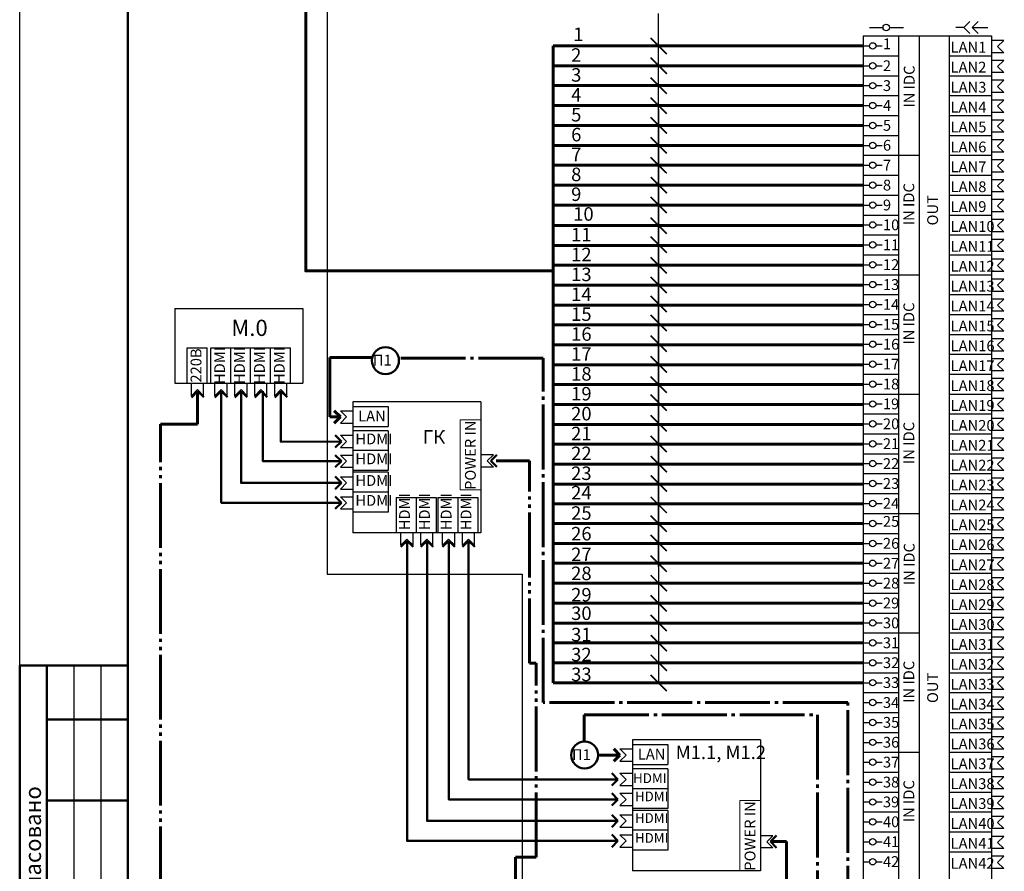
# Model space of a CAD drawing. Units: millimetres. Extents: x 1650 to 5387, y -516 to 2700.
# Drawn here: x 1650 to 1832, y 916 to 1074 of the extents above; entities that cross this region are included whole.
import ezdxf
from ezdxf.enums import TextEntityAlignment as Align

# ---------------------------------------------------------------- set-up
doc = ezdxf.new("R2010")
doc.units = ezdxf.units.MM
for name, pattern in [('GOST2.303 4', [7, 5, -2, 0]), ('GOST2.303 5', [24, 20, -1.5, 1, -1.5]), ('GOST2.303 9', [26.5, 20, -1.5, 1, -1.5, 1, -1.5])]:
    doc.linetypes.add(name, pattern=pattern)
for name, color, linetype, lineweight in [('!разводка', 5, 'Continuous', 60), ('!Структура', 154, 'Continuous', 30), ('Подписи ПС', 1, 'Continuous', 30)]:
    doc.layers.add(name, color=color, linetype=linetype, lineweight=lineweight)
doc.layers.add('Текст', color=7, linetype='Continuous')
doc.styles.add('ARIAL Narrow', font='isocpeur.ttf')
doc.styles.add('АРИАЛ_Шт', font='isocpeur.ttf', dxfattribs={"height": 2.5})

msp = doc.modelspace()

# ---------------------------------------------------------------- linework, layer by layer
at = {"layer": '!разводка', "linetype": 'GOST2.303 4', "lineweight": 25, "ltscale": 100}
for p, q in [((1707.05, 1086.97), (1707.05, 970.82)), ((1707.05, 970.82), (1743.15, 970.82)), ((1743.15, 970.82), (1743.15, 913.49))]:
    msp.add_line(p, q, dxfattribs=at)
at = {"layer": '!разводка', "ltscale": 100}
for points in [[(1703.09, 1061.02), (1703.09, 1075.97)], [(1748.86, 1068.67), (1748.86, 1039.19)], [(1806.27, 1068.66), (1748.86, 1068.66)], [(1806.27, 1064.98), (1748.86, 1064.98)], [(1703.09, 1061.02), (1703.09, 1061.02), (1703.09, 1061.02), (1703.09, 1026.99), (1748.86, 1026.99), (1748.86, 991.26)], [(1703.09, 1060.91), (1703.09, 1060.91), (1703.09, 1060.91), (1703.09, 1041.64)], [(1806.27, 1061.3), (1748.86, 1061.3)], [(1806.27, 1057.61), (1748.86, 1057.61)], [(1806.27, 1053.93), (1748.86, 1053.93)], [(1806.27, 1050.24), (1748.86, 1050.24)], [(1806.27, 1046.56), (1748.86, 1046.56)], [(1806.27, 1042.87), (1748.86, 1042.87)], [(1806.27, 1039.19), (1748.86, 1039.19)], [(1748.86, 1026.99), (1748.86, 1039.19)], [(1806.27, 1035.4), (1748.86, 1035.4)], [(1806.27, 1031.72), (1748.86, 1031.72)], [(1806.27, 1028.03), (1748.86, 1028.03)], [(1806.27, 1024.35), (1748.86, 1024.35)], [(1806.27, 1020.66), (1748.86, 1020.66)], [(1806.27, 1016.98), (1748.86, 1016.98)], [(1806.27, 1013.29), (1748.86, 1013.29)], [(1806.27, 1009.61), (1748.86, 1009.61)], [(1806.27, 1005.92), (1748.86, 1005.92)], [(1806.27, 1002.24), (1748.86, 1002.24)], [(1806.27, 998.56), (1748.86, 998.56)], [(1806.27, 994.87), (1748.86, 994.87)], [(1806.27, 991.19), (1748.86, 991.19)], [(1748.86, 965.46), (1748.86, 991.19)], [(1806.36, 987.51), (1748.95, 987.51)], [(1806.18, 983.82), (1748.77, 983.82)], [(1748.86, 950.71), (1748.86, 983.8)], [(1806.27, 980.2), (1748.86, 980.2)], [(1806.27, 976.51), (1748.86, 976.51)], [(1806.27, 972.83), (1748.86, 972.83)], [(1806.27, 969.15), (1748.86, 969.15)], [(1806.27, 965.46), (1748.86, 965.46)], [(1806.27, 961.76), (1748.86, 961.76)], [(1806.27, 958.08), (1748.86, 958.08)], [(1806.27, 954.39), (1748.86, 954.39)], [(1806.27, 950.71), (1748.86, 950.71)]]:
    msp.add_lwpolyline(points, dxfattribs=at)
at = {"layer": '!Структура'}
for p, q in [((1824.9, 1072.07), (1823.42, 1072.07)), ((1826.03, 1073.2), (1824.9, 1072.07)), ((1824.9, 1072.07), (1826.03, 1070.94)), ((1827.54, 1073.2), (1826.41, 1072.07)), ((1826.41, 1072.07), (1827.54, 1070.94)), ((1806.27, 1070.51), (1829.99, 1070.51)), ((1806.27, 1070.51), (1806.27, 982.08)), ((1812.83, 1070.51), (1812.83, 982.08)), ((1816.64, 1070.51), (1816.64, 982.08)), ((1829.99, 1070.51), (1829.99, 982.08)), ((1829.99, 1070.51), (1829.99, 1011.55)), ((1832.29, 1069.67), (1829.99, 1069.67)), ((1832.29, 1069.67), (1831.16, 1068.54)), ((1831.16, 1068.54), (1832.29, 1067.41)), ((1806.27, 1066.82), (1812.83, 1066.82)), ((1822.16, 1066.82), (1829.99, 1066.82)), ((1832.29, 1067.41), (1829.99, 1067.41)), ((1832.29, 1065.99), (1829.99, 1065.99)), ((1832.29, 1065.99), (1831.16, 1064.86)), ((1831.16, 1064.86), (1832.29, 1063.72)), ((1806.27, 1063.14), (1812.83, 1063.14)), ((1822.16, 1063.14), (1829.99, 1063.14)), ((1832.29, 1063.72), (1829.99, 1063.72)), ((1832.29, 1062.3), (1829.99, 1062.3)), ((1832.29, 1062.3), (1831.16, 1061.17)), ((1831.16, 1061.17), (1832.29, 1060.04)), ((1806.27, 1059.45), (1812.83, 1059.45)), ((1822.16, 1059.45), (1829.99, 1059.45)), ((1832.29, 1060.04), (1829.99, 1060.04)), ((1832.29, 1058.62), (1829.99, 1058.62)), ((1832.29, 1058.62), (1831.16, 1057.49)), ((1831.16, 1057.49), (1832.29, 1056.36)), ((1806.27, 1055.77), (1812.83, 1055.77)), ((1822.16, 1055.77), (1829.99, 1055.77)), ((1832.29, 1056.36), (1829.99, 1056.36)), ((1832.29, 1054.93), (1829.99, 1054.93)), ((1832.29, 1054.93), (1831.16, 1053.8)), ((1831.16, 1053.8), (1832.29, 1052.67)), ((1806.27, 1052.08), (1812.83, 1052.08)), ((1822.16, 1052.08), (1829.99, 1052.08)), ((1832.29, 1052.67), (1829.99, 1052.67)), ((1832.29, 1051.25), (1829.99, 1051.25)), ((1832.29, 1051.25), (1831.16, 1050.12)), ((1831.16, 1050.12), (1832.29, 1048.99)), ((1806.27, 1048.4), (1812.83, 1048.4)), ((1822.16, 1048.4), (1829.99, 1048.4)), ((1832.29, 1048.99), (1829.99, 1048.99)), ((1832.29, 1047.57), (1829.99, 1047.57)), ((1832.29, 1047.57), (1831.16, 1046.43)), ((1831.16, 1046.43), (1832.29, 1045.3)), ((1806.27, 1044.71), (1812.83, 1044.71)), ((1832.29, 1045.3), (1829.99, 1045.3)), ((1832.29, 1043.88), (1829.99, 1043.88)), ((1832.29, 1043.88), (1831.16, 1042.75)), ((1831.16, 1042.75), (1832.29, 1041.62)), ((1806.27, 1041.03), (1812.83, 1041.03)), ((1822.16, 1041.03), (1829.99, 1041.03)), ((1832.29, 1041.62), (1829.99, 1041.62)), ((1832.29, 1040.2), (1829.99, 1040.2)), ((1832.29, 1040.2), (1831.16, 1039.06)), ((1831.16, 1039.06), (1832.29, 1037.93)), ((1806.27, 1037.34), (1812.83, 1037.34)), ((1822.16, 1037.34), (1829.99, 1037.34)), ((1832.29, 1037.93), (1829.99, 1037.93)), ((1832.29, 1036.51), (1829.99, 1036.51)), ((1832.29, 1036.51), (1831.16, 1035.38)), ((1831.16, 1035.38), (1832.29, 1034.25)), ((1806.27, 1033.66), (1812.83, 1033.66)), ((1822.16, 1033.66), (1829.99, 1033.66)), ((1832.29, 1034.25), (1829.99, 1034.25)), ((1832.29, 1032.83), (1829.99, 1032.83)), ((1832.29, 1032.83), (1831.16, 1031.7)), ((1831.16, 1031.7), (1832.29, 1030.56)), ((1806.27, 1029.98), (1812.83, 1029.98)), ((1822.16, 1029.98), (1829.99, 1029.98)), ((1832.29, 1030.56), (1829.99, 1030.56)), ((1832.29, 1029.14), (1829.99, 1029.14)), ((1832.29, 1029.14), (1831.16, 1028.01)), ((1831.16, 1028.01), (1832.29, 1026.88)), ((1806.27, 1026.29), (1812.83, 1026.29)), ((1822.16, 1026.29), (1829.99, 1026.29)), ((1832.29, 1026.88), (1829.99, 1026.88)), ((1832.29, 1025.46), (1829.99, 1025.46)), ((1832.29, 1025.46), (1831.16, 1024.33)), ((1831.16, 1024.33), (1832.29, 1023.2)), ((1806.27, 1022.61), (1812.83, 1022.61)), ((1822.16, 1022.61), (1829.99, 1022.61)), ((1832.29, 1023.2), (1829.99, 1023.2)), ((1832.29, 1021.77), (1829.99, 1021.77)), ((1832.29, 1021.77), (1831.16, 1020.64)), ((1831.16, 1020.64), (1832.29, 1019.51)), ((1678.82, 1020.01), (1702.53, 1020.01)), ((1678.82, 1020.01), (1678.82, 1006.17)), ((1702.53, 1020.01), (1702.53, 1006.17)), ((1806.27, 1018.92), (1812.83, 1018.92)), ((1822.16, 1018.92), (1829.99, 1018.92)), ((1832.29, 1019.51), (1829.99, 1019.51)), ((1832.29, 1018.09), (1829.99, 1018.09)), ((1832.29, 1018.09), (1831.16, 1016.96)), ((1806.27, 1015.24), (1812.83, 1015.24)), ((1822.16, 1015.24), (1829.99, 1015.24)), ((1832.29, 1015.83), (1829.99, 1015.83)), ((1831.16, 1016.96), (1832.29, 1015.83)), ((1832.29, 1014.4), (1829.99, 1014.4)), ((1832.29, 1014.4), (1831.16, 1013.27)), ((1681.15, 1006.17), (1681.15, 1012.73)), ((1684.83, 1006.17), (1684.83, 1012.73)), ((1685.51, 1006.17), (1685.51, 1012.73)), ((1689.2, 1006.17), (1689.2, 1012.73)), ((1689.2, 1006.17), (1689.2, 1012.73)), ((1692.88, 1006.17), (1692.88, 1012.73)), ((1692.88, 1006.17), (1692.88, 1012.73)), ((1696.57, 1006.17), (1696.57, 1012.73)), ((1696.57, 1006.17), (1696.57, 1012.73)), ((1700.25, 1006.17), (1700.25, 1012.73)), ((1806.27, 1011.55), (1812.83, 1011.55)), ((1822.16, 1011.55), (1829.99, 1011.55)), ((1832.29, 1012.14), (1829.99, 1012.14)), ((1831.16, 1013.27), (1832.29, 1012.14)), ((1832.29, 1010.72), (1829.99, 1010.72)), ((1832.29, 1010.72), (1831.16, 1009.59)), ((1832.29, 1008.46), (1829.99, 1008.46)), ((1831.16, 1009.59), (1832.29, 1008.46)), ((1678.82, 1006.17), (1702.53, 1006.17)), ((1678.82, 1006.17), (1685.38, 1006.17)), ((1681.91, 1003.87), (1681.91, 1006.17)), ((1684.18, 1003.87), (1684.18, 1006.17)), ((1686.28, 1003.87), (1686.28, 1006.17)), ((1688.54, 1003.87), (1688.54, 1006.17)), ((1689.97, 1003.87), (1689.97, 1006.17)), ((1692.23, 1003.87), (1692.23, 1006.17)), ((1693.65, 1003.87), (1693.65, 1006.17)), ((1695.91, 1003.87), (1695.91, 1006.17)), ((1697.33, 1003.87), (1697.33, 1006.17)), ((1699.6, 1003.87), (1699.6, 1006.17)), ((1806.27, 1007.87), (1812.83, 1007.87)), ((1822.16, 1007.87), (1829.99, 1007.87)), ((1832.29, 1007.04), (1829.99, 1007.04)), ((1832.29, 1007.04), (1831.16, 1005.9)), ((1683.05, 1005), (1681.91, 1003.87)), ((1684.18, 1003.87), (1683.05, 1005)), ((1687.41, 1005), (1686.28, 1003.87)), ((1688.54, 1003.87), (1687.41, 1005)), ((1691.1, 1005), (1689.97, 1003.87)), ((1692.23, 1003.87), (1691.1, 1005)), ((1694.78, 1005), (1693.65, 1003.87)), ((1695.91, 1003.87), (1694.78, 1005)), ((1698.47, 1005), (1697.33, 1003.87)), ((1699.6, 1003.87), (1698.47, 1005)), ((1832.29, 1004.77), (1829.99, 1004.77)), ((1831.16, 1005.9), (1832.29, 1004.77)), ((1735.51, 1002.76), (1711.79, 1002.76)), ((1711.79, 1002.76), (1711.79, 978.46)), ((1735.51, 1002.76), (1735.51, 978.46)), ((1806.27, 1004.18), (1812.83, 1004.18)), ((1822.16, 1004.18), (1829.99, 1004.18)), ((1832.29, 1003.35), (1829.99, 1003.35)), ((1832.29, 1003.35), (1831.16, 1002.22)), ((1709.49, 1001.06), (1710.62, 999.93)), ((1709.49, 1001.06), (1711.79, 1001.06)), ((1711.79, 1001.88), (1718.35, 1001.88)), ((1832.29, 1001.09), (1829.99, 1001.09)), ((1831.16, 1002.22), (1832.29, 1001.09)), ((1710.62, 999.93), (1709.49, 998.8)), ((1709.49, 998.8), (1711.79, 998.8)), ((1806.27, 1000.5), (1812.83, 1000.5)), ((1822.16, 1000.5), (1829.99, 1000.5)), ((1832.29, 999.67), (1829.99, 999.67)), ((1832.29, 999.67), (1831.16, 998.54)), ((1711.79, 998.19), (1718.35, 998.19)), ((1718.35, 997.39), (1711.79, 997.39)), ((1832.29, 997.4), (1829.99, 997.4)), ((1831.16, 998.54), (1832.29, 997.4)), ((1709.49, 996.55), (1710.62, 995.42)), ((1709.49, 996.55), (1711.79, 996.55)), ((1710.62, 995.42), (1709.49, 994.29)), ((1806.27, 996.82), (1812.83, 996.82)), ((1822.16, 996.82), (1829.99, 996.82)), ((1832.29, 995.98), (1829.99, 995.98)), ((1832.29, 995.98), (1831.16, 994.85)), ((1709.49, 994.29), (1711.79, 994.29)), ((1718.35, 993.7), (1711.79, 993.7)), ((1832.29, 993.72), (1829.99, 993.72)), ((1831.16, 994.85), (1832.29, 993.72)), ((1709.49, 992.87), (1710.62, 991.74)), ((1709.49, 992.87), (1711.79, 992.87)), ((1710.62, 991.74), (1709.49, 990.61)), ((1737.81, 992.91), (1735.51, 992.91)), ((1737.81, 992.91), (1736.68, 991.78)), ((1736.68, 991.78), (1737.81, 990.65)), ((1806.27, 993.13), (1812.83, 993.13)), ((1822.16, 993.13), (1829.99, 993.13)), ((1832.29, 992.3), (1829.99, 992.3)), ((1832.29, 992.3), (1831.16, 991.17)), ((1709.49, 990.61), (1711.79, 990.61)), ((1718.35, 990.02), (1711.79, 990.02)), ((1718.35, 990.02), (1711.79, 990.02)), ((1718.35, 989.69), (1711.79, 989.69)), ((1737.81, 990.65), (1735.51, 990.65)), ((1832.29, 990.03), (1829.99, 990.03)), ((1831.16, 991.17), (1832.29, 990.03)), ((1709.49, 988.85), (1710.62, 987.72)), ((1709.49, 988.85), (1711.79, 988.85)), ((1806.27, 989.45), (1812.83, 989.45)), ((1822.16, 989.45), (1829.99, 989.45)), ((1832.29, 988.61), (1829.99, 988.61)), ((1832.29, 988.61), (1831.16, 987.48)), ((1710.62, 987.72), (1709.49, 986.59)), ((1709.49, 986.59), (1711.79, 986.59)), ((1832.29, 986.35), (1829.99, 986.35)), ((1831.16, 987.48), (1832.29, 986.35)), ((1709.49, 985.17), (1710.62, 984.04)), ((1709.49, 985.17), (1711.79, 985.17)), ((1718.35, 986), (1711.79, 986)), ((1719.85, 985.03), (1719.85, 978.46)), ((1723.54, 985.03), (1723.54, 978.46)), ((1727.22, 985.03), (1727.22, 978.46)), ((1727.22, 985.03), (1727.22, 978.46)), ((1727.55, 985.03), (1727.55, 978.46)), ((1731.24, 985.03), (1731.24, 978.46)), ((1734.92, 985.03), (1734.92, 978.46)), ((1734.92, 985.03), (1734.92, 978.46)), ((1806.27, 985.76), (1812.83, 985.76)), ((1822.16, 985.76), (1829.99, 985.76)), ((1832.29, 984.93), (1829.99, 984.93)), ((1832.29, 984.93), (1831.16, 983.8)), ((1710.62, 984.04), (1709.49, 982.91)), ((1709.49, 982.91), (1711.79, 982.91)), ((1832.29, 982.67), (1829.99, 982.67)), ((1831.16, 983.8), (1832.29, 982.67)), ((1718.35, 982.32), (1711.79, 982.32)), ((1718.35, 982.32), (1711.79, 982.32)), ((1806.27, 982.08), (1812.83, 982.08)), ((1806.27, 982.04), (1806.27, 893.61)), ((1812.83, 982.04), (1812.83, 893.61)), ((1816.64, 982.04), (1816.64, 893.61)), ((1822.16, 982.08), (1829.99, 982.08)), ((1829.99, 982.04), (1829.99, 893.61)), ((1829.99, 982.04), (1829.99, 923.09)), ((1832.29, 981.28), (1829.99, 981.28)), ((1832.29, 981.21), (1831.16, 980.08)), ((1832.29, 978.94), (1829.99, 978.94)), ((1831.16, 980.08), (1832.29, 978.94)), ((1735.51, 978.46), (1711.79, 978.46)), ((1718.35, 978.46), (1711.79, 978.46)), ((1727.22, 978.46), (1720.66, 978.46)), ((1720.69, 976.16), (1720.69, 978.46)), ((1721.82, 977.29), (1720.69, 976.16)), ((1722.95, 976.16), (1721.82, 977.29)), ((1722.95, 976.16), (1722.95, 978.46)), ((1724.37, 976.16), (1724.37, 978.46)), ((1725.5, 977.29), (1724.37, 976.16)), ((1726.63, 976.16), (1725.5, 977.29)), ((1726.63, 976.16), (1726.63, 978.46)), ((1728.38, 976.16), (1728.38, 978.46)), ((1729.52, 977.29), (1728.38, 976.16)), ((1730.65, 976.16), (1729.52, 977.29)), ((1730.65, 976.16), (1730.65, 978.46)), ((1732.07, 976.16), (1732.07, 978.46)), ((1733.2, 977.29), (1732.07, 976.16)), ((1734.33, 976.16), (1733.2, 977.29)), ((1734.33, 976.16), (1734.33, 978.46)), ((1806.27, 978.36), (1812.83, 978.36)), ((1822.16, 978.36), (1829.99, 978.36)), ((1832.29, 977.52), (1829.99, 977.52)), ((1832.29, 977.52), (1831.16, 976.39)), ((1832.29, 975.26), (1829.99, 975.26)), ((1831.16, 976.39), (1832.29, 975.26)), ((1806.27, 974.67), (1812.83, 974.67)), ((1822.16, 974.67), (1829.99, 974.67)), ((1832.29, 973.84), (1829.99, 973.84)), ((1832.29, 973.84), (1831.16, 972.71)), ((1832.29, 971.57), (1829.99, 971.57)), ((1831.16, 972.71), (1832.29, 971.57)), ((1806.27, 970.99), (1812.83, 970.99)), ((1822.16, 970.99), (1829.99, 970.99)), ((1832.29, 970.15), (1829.99, 970.15)), ((1832.29, 970.15), (1831.16, 969.02)), ((1832.29, 967.89), (1829.99, 967.89)), ((1831.16, 969.02), (1832.29, 967.89)), ((1806.27, 967.3), (1812.83, 967.3)), ((1822.16, 967.3), (1829.99, 967.3)), ((1832.29, 966.47), (1829.99, 966.47)), ((1832.29, 966.47), (1831.16, 965.34)), ((1832.29, 964.21), (1829.99, 964.21)), ((1831.16, 965.34), (1832.29, 964.21)), ((1806.27, 963.62), (1812.83, 963.62)), ((1822.16, 963.62), (1829.99, 963.62)), ((1832.29, 962.78), (1829.99, 962.78)), ((1832.29, 962.78), (1831.16, 961.65)), ((1832.29, 960.52), (1829.99, 960.52)), ((1831.16, 961.65), (1832.29, 960.52)), ((1806.27, 959.93), (1812.83, 959.93)), ((1822.16, 959.93), (1829.99, 959.93)), ((1832.29, 959.16), (1829.99, 959.16)), ((1832.29, 959.1), (1831.16, 957.97)), ((1831.16, 957.97), (1832.29, 956.84)), ((1806.27, 956.25), (1812.83, 956.25)), ((1832.29, 956.84), (1829.99, 956.84)), ((1832.29, 955.42), (1829.99, 955.42)), ((1832.29, 955.42), (1831.16, 954.28)), ((1831.16, 954.28), (1832.29, 953.15)), ((1806.27, 952.56), (1812.83, 952.56)), ((1822.16, 952.56), (1829.99, 952.56)), ((1832.29, 953.15), (1829.99, 953.15)), ((1832.29, 951.73), (1829.99, 951.73)), ((1832.29, 951.73), (1831.16, 950.6)), ((1831.16, 950.6), (1832.29, 949.47)), ((1806.27, 948.88), (1812.83, 948.88)), ((1822.16, 948.88), (1829.99, 948.88)), ((1832.29, 949.47), (1829.99, 949.47)), ((1832.29, 948.05), (1829.99, 948.05)), ((1832.29, 948.05), (1831.16, 946.91)), ((1831.16, 946.91), (1832.29, 945.78)), ((1806.27, 945.19), (1812.83, 945.19)), ((1822.16, 945.19), (1829.99, 945.19)), ((1832.29, 945.78), (1829.99, 945.78)), ((1832.29, 944.36), (1829.99, 944.36)), ((1832.29, 944.36), (1831.16, 943.23)), ((1831.16, 943.23), (1832.29, 942.1)), ((1806.27, 941.51), (1812.83, 941.51)), ((1822.16, 941.51), (1829.99, 941.51)), ((1832.29, 942.1), (1829.99, 942.1)), ((1832.29, 940.68), (1829.99, 940.68)), ((1832.29, 940.68), (1831.16, 939.55)), ((1787.27, 940.13), (1763.55, 940.13)), ((1763.55, 940.13), (1763.55, 915.84)), ((1763.55, 939.26), (1770.11, 939.26)), ((1787.27, 940.13), (1787.27, 915.84)), ((1831.16, 939.55), (1832.29, 938.41)), ((1761.25, 938.44), (1762.38, 937.31)), ((1761.25, 938.44), (1763.55, 938.44)), ((1762.38, 937.31), (1761.25, 936.18)), ((1806.27, 937.83), (1812.83, 937.83)), ((1822.16, 937.83), (1829.99, 937.83)), ((1832.29, 938.41), (1829.99, 938.41)), ((1832.29, 936.99), (1829.99, 936.99)), ((1832.29, 936.99), (1831.16, 935.86)), ((1761.25, 936.18), (1763.55, 936.18)), ((1763.55, 935.57), (1770.11, 935.57)), ((1831.16, 935.86), (1832.29, 934.73)), ((1761.25, 933.93), (1762.38, 932.8)), ((1761.25, 933.93), (1763.55, 933.93)), ((1770.11, 934.76), (1763.55, 934.76)), ((1806.27, 934.14), (1812.83, 934.14)), ((1822.16, 934.14), (1829.99, 934.14)), ((1832.29, 934.73), (1829.99, 934.73)), ((1832.29, 933.31), (1829.99, 933.31)), ((1832.29, 933.31), (1831.16, 932.18)), ((1762.38, 932.8), (1761.25, 931.67)), ((1761.25, 931.67), (1763.55, 931.67)), ((1831.16, 932.18), (1832.29, 931.05)), ((1761.25, 930.25), (1762.38, 929.11)), ((1761.25, 930.25), (1763.55, 930.25)), ((1770.11, 931.08), (1763.55, 931.08)), ((1806.27, 930.46), (1812.83, 930.46)), ((1822.16, 930.46), (1829.99, 930.46)), ((1832.29, 931.05), (1829.99, 931.05)), ((1832.29, 929.62), (1829.99, 929.62)), ((1832.29, 929.62), (1831.16, 928.49)), ((1762.38, 929.11), (1761.25, 927.98)), ((1761.25, 927.98), (1763.55, 927.98)), ((1831.16, 928.49), (1832.29, 927.36)), ((1761.25, 926.23), (1762.38, 925.1)), ((1761.25, 926.23), (1763.55, 926.23)), ((1770.11, 927.39), (1763.55, 927.39)), ((1770.11, 927.39), (1763.55, 927.39)), ((1770.11, 927.06), (1763.55, 927.06)), ((1806.27, 926.77), (1812.83, 926.77)), ((1822.16, 926.77), (1829.99, 926.77)), ((1832.29, 927.36), (1829.99, 927.36)), ((1832.29, 925.94), (1829.99, 925.94)), ((1832.29, 925.94), (1831.16, 924.81)), ((1762.38, 925.1), (1761.25, 923.97)), ((1831.16, 924.81), (1832.29, 923.68)), ((1761.25, 923.97), (1763.55, 923.97)), ((1761.25, 922.55), (1762.38, 921.41)), ((1761.25, 922.55), (1763.55, 922.55)), ((1770.11, 923.38), (1763.55, 923.38)), ((1789.57, 922.38), (1787.27, 922.38)), ((1789.57, 922.38), (1788.44, 921.25)), ((1806.27, 923.09), (1812.83, 923.09)), ((1822.16, 923.09), (1829.99, 923.09)), ((1832.29, 923.68), (1829.99, 923.68)), ((1832.29, 922.25), (1829.99, 922.25)), ((1832.29, 922.25), (1831.16, 921.12)), ((1762.38, 921.41), (1761.25, 920.28)), ((1788.44, 921.25), (1789.57, 920.11)), ((1831.16, 921.12), (1832.29, 919.99)), ((1761.25, 920.28), (1763.55, 920.28)), ((1770.11, 919.69), (1763.55, 919.69)), ((1770.11, 919.69), (1763.55, 919.69)), ((1789.57, 920.11), (1787.27, 920.11)), ((1806.27, 919.4), (1812.83, 919.4)), ((1822.16, 919.4), (1829.99, 919.4)), ((1832.29, 919.99), (1829.99, 919.99)), ((1832.29, 918.57), (1829.99, 918.57)), ((1832.29, 918.57), (1831.16, 917.44)), ((1831.16, 917.44), (1832.29, 916.31)), ((1787.27, 915.84), (1763.55, 915.84)), ((1770.11, 915.84), (1763.55, 915.84)), ((1787.27, 915.84), (1780.7, 915.84)), ((1832.29, 916.31), (1829.99, 916.31))]:
    msp.add_line(p, q, dxfattribs=at)
at = {"layer": '!Структура', "color": 5, "lineweight": 50, "ltscale": 100}
for p, q in [((1681.92, 1003.57), (1683.07, 1004.72)), ((1683.07, 1004.72), (1684.2, 1003.59)), ((1686.28, 1003.57), (1687.44, 1004.72)), ((1687.44, 1004.72), (1688.57, 1003.59)), ((1689.97, 1003.57), (1691.12, 1004.72)), ((1691.12, 1004.72), (1692.25, 1003.59)), ((1693.65, 1003.57), (1694.81, 1004.72)), ((1694.81, 1004.72), (1695.94, 1003.59)), ((1697.34, 1003.57), (1698.49, 1004.72)), ((1698.49, 1004.72), (1699.62, 1003.59)), ((1708.52, 996.57), (1709.68, 995.42)), ((1709.68, 995.42), (1708.54, 994.29)), ((1708.52, 992.89), (1709.68, 991.74)), ((1709.68, 991.74), (1708.54, 990.61)), ((1708.52, 988.88), (1709.68, 987.72)), ((1709.68, 987.72), (1708.54, 986.59)), ((1708.52, 985.19), (1709.68, 984.04)), ((1709.68, 984.04), (1708.54, 982.91)), ((1720.69, 975.86), (1721.84, 977.02)), ((1721.84, 977.02), (1722.97, 975.88)), ((1724.37, 975.86), (1725.53, 977.02)), ((1725.53, 977.02), (1726.66, 975.88)), ((1728.39, 975.86), (1729.54, 977.02)), ((1729.54, 977.02), (1730.67, 975.88)), ((1732.07, 975.86), (1733.22, 977.02)), ((1733.22, 977.02), (1734.36, 975.88)), ((1759.72, 933.95), (1760.87, 932.8)), ((1760.87, 932.8), (1759.74, 931.67)), ((1759.72, 930.27), (1760.87, 929.11)), ((1760.87, 929.11), (1759.74, 927.98)), ((1759.72, 926.25), (1760.87, 925.1)), ((1760.87, 925.1), (1759.74, 923.97)), ((1759.72, 922.57), (1760.87, 921.41)), ((1760.87, 921.41), (1759.74, 920.28))]:
    msp.add_line(p, q, dxfattribs=at)
at = {"layer": '!Структура', "color": 2, "linetype": 'GOST2.303 5', "lineweight": 60, "ltscale": 50}
for p, q in [((1708.36, 1001.06), (1709.49, 999.93)), ((1709.49, 999.93), (1708.36, 998.8)), ((1760.12, 938.44), (1761.25, 937.31)), ((1761.25, 937.31), (1760.12, 936.18))]:
    msp.add_line(p, q, dxfattribs=at)
at = {"layer": '!Структура', "color": 3, "linetype": 'GOST2.303 9', "lineweight": 50, "ltscale": 50}
for p, q in [((1738.47, 992.95), (1737.34, 991.82)), ((1737.34, 991.82), (1738.47, 990.69)), ((1790.22, 922.41), (1789.09, 921.28)), ((1789.09, 921.28), (1790.22, 920.15))]:
    msp.add_line(p, q, dxfattribs=at)
at = {"layer": '!Структура', "ltscale": 100}
for points in [[(1807.41, 1072.08), (1809.94, 1072.08)], [(1811.14, 1072.08), (1813.7, 1072.08)], [(1826.41, 1072.07), (1829.35, 1072.07)], [(1806.27, 1068.66), (1807.43, 1068.66)], [(1808.63, 1068.66), (1809.8, 1068.66)], [(1806.27, 1064.98), (1807.43, 1064.98)], [(1808.63, 1064.98), (1809.8, 1064.98)], [(1806.27, 1061.3), (1807.43, 1061.3)], [(1808.63, 1061.3), (1809.8, 1061.3)], [(1806.27, 1057.61), (1807.43, 1057.61)], [(1808.63, 1057.61), (1809.8, 1057.61)], [(1806.27, 1053.93), (1807.43, 1053.93)], [(1808.63, 1053.93), (1809.8, 1053.93)], [(1806.27, 1050.24), (1807.43, 1050.24)], [(1808.63, 1050.24), (1809.8, 1050.24)], [(1806.27, 1046.56), (1807.43, 1046.56)], [(1808.63, 1046.56), (1809.8, 1046.56)], [(1806.27, 1042.87), (1807.43, 1042.87)], [(1808.63, 1042.87), (1809.8, 1042.87)], [(1806.27, 1039.19), (1807.43, 1039.19)], [(1808.63, 1039.19), (1809.8, 1039.19)], [(1806.27, 1035.5), (1807.43, 1035.5)], [(1808.63, 1035.5), (1809.8, 1035.5)], [(1806.27, 1031.82), (1807.43, 1031.82)], [(1808.63, 1031.82), (1809.8, 1031.82)], [(1806.27, 1028.14), (1807.43, 1028.14)], [(1808.63, 1028.14), (1809.8, 1028.14)], [(1806.27, 1024.45), (1807.43, 1024.45)], [(1808.63, 1024.45), (1809.8, 1024.45)], [(1806.27, 1020.77), (1807.43, 1020.77)], [(1808.63, 1020.77), (1809.8, 1020.77)], [(1806.27, 1017.08), (1807.43, 1017.08)], [(1808.63, 1017.08), (1809.8, 1017.08)], [(1806.27, 1013.4), (1807.43, 1013.4)], [(1808.63, 1013.4), (1809.8, 1013.4)], [(1806.27, 1009.71), (1807.43, 1009.71)], [(1808.63, 1009.71), (1809.8, 1009.71)], [(1806.27, 1006.03), (1807.43, 1006.03)], [(1808.63, 1006.03), (1809.8, 1006.03)], [(1806.27, 1002.34), (1807.43, 1002.34)], [(1808.63, 1002.34), (1809.8, 1002.34)], [(1806.27, 998.66), (1807.43, 998.66)], [(1808.63, 998.66), (1809.8, 998.66)], [(1806.27, 994.97), (1807.43, 994.97)], [(1808.63, 994.97), (1809.8, 994.97)], [(1806.27, 991.29), (1807.43, 991.29)], [(1808.63, 991.29), (1809.8, 991.29)], [(1806.27, 987.61), (1807.43, 987.61)], [(1808.63, 987.61), (1809.8, 987.61)], [(1806.27, 983.92), (1807.43, 983.92)], [(1808.63, 983.92), (1809.8, 983.92)], [(1806.27, 980.2), (1807.43, 980.2)], [(1808.63, 980.2), (1809.8, 980.2)], [(1806.27, 976.51), (1807.43, 976.51)], [(1808.63, 976.51), (1809.8, 976.51)], [(1806.27, 972.83), (1807.43, 972.83)], [(1808.63, 972.83), (1809.8, 972.83)], [(1806.27, 969.15), (1807.43, 969.15)], [(1808.63, 969.15), (1809.8, 969.15)], [(1806.27, 965.46), (1807.43, 965.46)], [(1808.63, 965.46), (1809.8, 965.46)], [(1806.27, 961.78), (1807.43, 961.78)], [(1808.63, 961.78), (1809.8, 961.78)], [(1806.27, 958.09), (1807.43, 958.09)], [(1808.63, 958.09), (1809.8, 958.09)], [(1806.27, 954.41), (1807.43, 954.41)], [(1808.63, 954.41), (1809.8, 954.41)], [(1806.27, 950.72), (1807.43, 950.72)], [(1808.63, 950.72), (1809.8, 950.72)], [(1806.27, 947.04), (1807.43, 947.04)], [(1808.63, 947.04), (1809.8, 947.04)], [(1806.27, 943.35), (1807.43, 943.35)], [(1808.63, 943.35), (1809.8, 943.35)], [(1806.27, 939.67), (1807.43, 939.67)], [(1808.63, 939.67), (1809.8, 939.67)], [(1806.27, 935.99), (1807.43, 935.99)], [(1808.63, 935.99), (1809.8, 935.99)], [(1806.27, 932.3), (1807.43, 932.3)], [(1808.63, 932.3), (1809.8, 932.3)], [(1806.27, 928.62), (1807.43, 928.62)], [(1808.63, 928.62), (1809.8, 928.62)], [(1806.27, 924.93), (1807.43, 924.93)], [(1808.63, 924.93), (1809.8, 924.93)], [(1806.27, 921.25), (1807.43, 921.25)], [(1808.63, 921.25), (1809.8, 921.25)], [(1806.27, 917.56), (1807.43, 917.56)], [(1808.63, 917.56), (1809.8, 917.56)]]:
    msp.add_lwpolyline(points, dxfattribs=at)
at = {"layer": '!Структура'}
for points in [[(1822.16, 1070.51), (1822.16, 982.08)], [(1812.83, 1048.4), (1816.64, 1048.4)], [(1812.83, 1026.29), (1816.64, 1026.29)], [(1678.82, 1019.17), (1678.82, 1011.33)], [(1681.15, 1012.73), (1684.83, 1012.73)], [(1685.51, 1012.73), (1689.2, 1012.73)], [(1689.2, 1012.73), (1692.88, 1012.73)], [(1692.88, 1012.73), (1696.57, 1012.73)], [(1696.57, 1012.73), (1700.25, 1012.73)], [(1681.15, 1006.17), (1684.83, 1006.17)], [(1689.2, 1006.17), (1692.88, 1006.17)], [(1696.57, 1006.17), (1700.25, 1006.17)], [(1812.83, 1004.18), (1816.64, 1004.18)], [(1718.35, 1001.88), (1718.35, 998.19)], [(1735.51, 1001.92), (1735.51, 978.46)], [(1718.35, 997.39), (1718.35, 993.7)], [(1718.35, 993.7), (1718.35, 990.02)], [(1718.35, 989.69), (1718.35, 986)], [(1718.35, 986), (1718.35, 982.32)], [(1719.85, 985.03), (1723.54, 985.03)], [(1723.54, 985.03), (1727.22, 985.03)], [(1727.55, 985.03), (1731.24, 985.03)], [(1731.24, 985.03), (1734.92, 985.03)], [(1812.83, 982.08), (1816.64, 982.08)], [(1822.16, 982.04), (1822.16, 893.61)], [(1812.83, 959.93), (1816.64, 959.93)], [(1770.11, 939.26), (1770.11, 935.57)], [(1787.27, 939.3), (1787.27, 915.84)], [(1812.83, 937.83), (1816.64, 937.83)], [(1770.11, 934.76), (1770.11, 931.08)], [(1770.11, 931.08), (1770.11, 927.39)], [(1770.11, 927.06), (1770.11, 923.38)], [(1770.11, 923.38), (1770.11, 919.69)]]:
    msp.add_lwpolyline(points, dxfattribs=at)
at = {"layer": '!Структура', "color": 2, "linetype": 'GOST2.303 5', "lineweight": 60, "ltscale": 50}
for points in [[(1709.49, 999.93), (1707.57, 999.93), (1707.57, 1010.93), (1715.39, 1010.93)], [(1757.2, 937.31), (1761.25, 937.31)]]:
    msp.add_lwpolyline(points, dxfattribs=at)
at = {"layer": '!Структура', "color": 2, "linetype": 'GOST2.303 5', "lineweight": 60, "ltscale": 0.6}
for points in [[(1843.71, 890.42), (1803.41, 890.42), (1803.41, 947.03), (1747.06, 947.03), (1747.06, 1010.8), (1720.4, 1010.8)], [(1754.62, 939.83), (1754.62, 944.76), (1797.8, 944.76), (1797.8, 908.14), (1800.9, 908.14), (1800.9, 888.14), (1843.71, 888.14)]]:
    msp.add_lwpolyline(points, dxfattribs=at)
at = {"layer": '!Структура', "color": 3, "linetype": 'GOST2.303 9', "lineweight": 60, "ltscale": 0.6}
for points in [[(1707.5, 892.24), (1707.5, 864.37), (1677.66, 864.37), (1676.21, 864.37), (1676.21, 998.58), (1683.07, 998.58), (1683.07, 1004.72)], [(1862.18, 850.25), (1741.92, 850.25), (1741.92, 918.39), (1745.74, 918.39), (1745.74, 954.33), (1744.52, 954.33), (1744.52, 991.78), (1738.33, 991.78)], [(1789.31, 921.28), (1792.09, 921.28), (1792.09, 907.18), (1744.45, 907.18), (1744.45, 852.42), (1906.23, 852.42)]]:
    msp.add_lwpolyline(points, dxfattribs=at)
at = {"layer": '!Структура', "color": 5, "lineweight": 50, "ltscale": 100}
for points in [[(1687.44, 1004.72), (1687.44, 984.04), (1709.68, 984.04)], [(1691.12, 1004.72), (1691.12, 987.72), (1709.68, 987.72)], [(1695.14, 1004.72), (1695.14, 991.74), (1709.68, 991.74)], [(1698.49, 1004.72), (1698.45, 995.36), (1709.68, 995.42)], [(1721.84, 977.02), (1721.84, 921.41), (1747.36, 921.41)], [(1753.66, 925.1), (1725.53, 925.1), (1725.53, 977.02)], [(1747.36, 929.11), (1729.54, 929.11), (1729.54, 977.02)], [(1733.22, 977.02), (1733.22, 932.8), (1753.66, 932.8)], [(1760.87, 932.8), (1753.66, 932.8)], [(1760.87, 929.11), (1747.36, 929.11)], [(1760.87, 925.1), (1753.66, 925.1)], [(1760.87, 921.41), (1747.36, 921.41)]]:
    msp.add_lwpolyline(points, dxfattribs=at)
at = {"layer": '!Структура', "lineweight": 20}
for points in [[(1731.68, 986.41), (1735.51, 986.41), (1735.51, 999.41), (1731.68, 999.41)], [(1783.44, 915.88), (1787.27, 915.88), (1787.27, 928.87), (1783.44, 928.87)]]:
    msp.add_lwpolyline(points, close=True, dxfattribs=at)
at = {"layer": '!Структура', "ltscale": 100}
for centre in [(1810.54, 1072.08), (1808.03, 1068.66), (1808.03, 1064.98), (1808.03, 1061.3), (1808.03, 1057.61), (1808.03, 1053.93), (1808.03, 1050.24), (1808.03, 1046.56), (1808.03, 1042.87), (1808.03, 1039.19), (1808.03, 1035.5), (1808.03, 1031.82), (1808.03, 1028.14), (1808.03, 1024.45), (1808.03, 1020.77), (1808.03, 1017.08), (1808.03, 1013.4), (1808.03, 1009.71), (1808.03, 1006.03), (1808.03, 1002.34), (1808.03, 998.66), (1808.03, 994.97), (1808.03, 991.29), (1808.03, 987.61), (1808.03, 983.92), (1808.03, 980.2), (1808.03, 976.51), (1808.03, 972.83), (1808.03, 969.15), (1808.03, 965.46), (1808.03, 961.78), (1808.03, 958.09), (1808.03, 954.41), (1808.03, 950.72), (1808.03, 947.04), (1808.03, 943.35), (1808.03, 939.67), (1808.03, 935.99), (1808.03, 932.3), (1808.03, 928.62), (1808.03, 924.93), (1808.03, 921.25), (1808.03, 917.56)]:
    msp.add_circle(centre, 0.6, dxfattribs=at)
at = {"layer": '!Структура', "color": 5, "lineweight": 50, "ltscale": 100}
for centre in [(1717.84, 1010.38), (1754.7, 937.31)]:
    msp.add_circle(centre, 2.5, dxfattribs=at)
at = {"lineweight": 50, "ltscale": 0.2}
for p, q in [((1650.13, 953.92), (1650.13, 888.92)), ((1650.13, 953.92), (1670.13, 953.92)), ((1655.13, 953.92), (1655.13, 888.92)), ((1655.13, 943.92), (1670.13, 943.92)), ((1655.13, 928.92), (1670.13, 928.92))]:
    msp.add_line(p, q, dxfattribs=at)
for p, q in [((1660.13, 953.92), (1660.13, 888.92)), ((1665.13, 953.92), (1665.13, 888.92))]:
    msp.add_line(p, q)
msp.add_lwpolyline([(1650.13, 1218.92), (2244.13, 1218.92), (2244.13, 798.92), (1650.13, 798.92)], close=True)
at = {"lineweight": 50}
msp.add_lwpolyline([(1670.13, 1213.92), (2239.13, 1213.92), (2239.13, 803.92), (1670.13, 803.92)], close=True, dxfattribs=at)
at = {"layer": 'Подписи ПС', "linetype": 'ByBlock', "lineweight": 25}
for p, q in [((1768.42, 1039.19), (1768.41, 1074.66)), ((1768.42, 1035.36), (1768.41, 1070.83)), ((1768.42, 1031.84), (1768.41, 1067.31)), ((1768.42, 1028.01), (1768.41, 1063.47)), ((1768.42, 1024.38), (1768.41, 1059.85)), ((1768.42, 1020.86), (1768.41, 1056.33)), ((1768.42, 1017.34), (1768.41, 1052.8)), ((1768.42, 1013.5), (1768.41, 1048.97)), ((1768.42, 1009.67), (1768.41, 1045.14)), ((1768.42, 1005.92), (1768.41, 1041.39)), ((1768.42, 1002.6), (1768.41, 1038.07)), ((1768.42, 998.77), (1768.41, 1034.23)), ((1768.42, 994.93), (1768.41, 1030.4)), ((1768.42, 991.19), (1768.41, 1026.65)), ((1768.42, 987.61), (1768.41, 1023.08)), ((1768.42, 983.65), (1768.41, 1019.12)), ((1768.42, 980.18), (1768.41, 1015.65)), ((1768.42, 976.58), (1768.41, 1012.04)), ((1768.42, 972.77), (1768.41, 1008.24)), ((1768.42, 969.14), (1768.41, 1004.61)), ((1768.42, 965.43), (1768.41, 1000.9)), ((1768.42, 961.76), (1768.41, 997.23)), ((1768.42, 950.67), (1768.41, 993.51))]:
    msp.add_line(p, q, dxfattribs=at)
at = {"layer": 'Подписи ПС', "linetype": 'ByBlock', "lineweight": 25, "const_width": 0.3}
for points in [[(1769.92, 1067.16), (1766.92, 1070.16)], [(1769.92, 1063.48), (1766.91, 1066.48)], [(1769.92, 1059.8), (1766.92, 1062.8)], [(1769.92, 1056.11), (1766.92, 1059.11)], [(1769.92, 1052.43), (1766.92, 1055.43)], [(1769.92, 1048.74), (1766.92, 1051.74)], [(1769.92, 1045.06), (1766.92, 1048.06)], [(1769.92, 1041.37), (1766.92, 1044.37)], [(1769.92, 1037.69), (1766.92, 1040.69)], [(1769.92, 1033.86), (1766.92, 1036.86)], [(1769.92, 1030.34), (1766.92, 1033.34)], [(1769.92, 1026.51), (1766.92, 1029.51)], [(1769.92, 1022.88), (1766.92, 1025.88)], [(1769.92, 1019.36), (1766.92, 1022.36)], [(1769.92, 1015.84), (1766.92, 1018.84)], [(1769.92, 1012), (1766.92, 1015)], [(1769.92, 1008.17), (1766.92, 1011.17)], [(1769.92, 1004.42), (1766.92, 1007.42)], [(1769.92, 1001.1), (1766.92, 1004.1)], [(1769.92, 997.27), (1766.92, 1000.27)], [(1769.92, 993.43), (1766.92, 996.43)], [(1769.92, 989.69), (1766.92, 992.69)], [(1769.92, 986.11), (1766.92, 989.11)], [(1769.92, 982.15), (1766.92, 985.15)], [(1769.92, 978.68), (1766.92, 981.68)], [(1769.92, 975.08), (1766.92, 978.08)], [(1769.92, 971.27), (1766.92, 974.27)], [(1769.92, 967.65), (1766.92, 970.64)], [(1769.92, 963.93), (1766.92, 966.93)], [(1769.92, 960.26), (1766.92, 963.26)], [(1769.92, 956.54), (1766.92, 959.54)], [(1769.92, 952.89), (1766.92, 955.89)], [(1769.92, 949.17), (1766.92, 952.17)]]:
    msp.add_lwpolyline(points, dxfattribs=at)
at = {"layer": 'Текст', "ltscale": 15}
for p, q in [((1822.16, 1044.71), (1829.99, 1044.71)), ((1822.16, 956.25), (1829.99, 956.25))]:
    msp.add_line(p, q, dxfattribs=at)

# ---------------------------------------------------------------- texts
at = {"layer": '!Структура', "color": 7, "linetype": 'Continuous', "lineweight": 30, "char_height": 2, "attachment_point": 5, "rotation": 90, "style": 'ARIAL Narrow'}
for s, insert in [('220В', (1683.03, 1009.47)), ('HDMI', (1687.4, 1009.47)), ('HDMI', (1691.08, 1009.47)), ('HDMI', (1694.77, 1009.47)), ('HDMI', (1698.45, 1009.47)), ('POWER IN', (1733.82, 992.85)), ('POWER IN', (1785.58, 922.32))]:
    msp.add_mtext(s, dxfattribs=dict(at, insert=insert))
at = {"color": 0, "linetype": 'ByBlock', "lineweight": 25, "ltscale": 100, "style": 'ARIAL Narrow'}
for s, p in [('ГК', (1726.83, 995)), ('М1.1, М1.2', (1779.93, 936.57))]:
    msp.add_text(s, height=2.5, dxfattribs=at).set_placement(p, align=Align.CENTER)
at = {"style": 'АРИАЛ_Шт'}
msp.add_text('Согласовано', height=3, rotation=90, dxfattribs=at).set_placement((1654.08, 905.6))
at = {"layer": 'Текст', "ltscale": 15, "style": 'ARIAL Narrow'}
for s, insert, char_height, width, attachment_point in [('1', (1752.59, 1072.06), 2.5, 303.3663, 1), ('1', (1809.92, 1070.05), 2, 303.3663, 1), ('2', (1752.21, 1068.23), 2.5, 303.3663, 1), ('LAN1', (1822.44, 1069.42), 2, 303.3663, 1), ('3', (1752.21, 1064.54), 2.5, 303.3663, 1), ('2', (1809.92, 1065.99), 2, 303.3663, 1), ('LAN2', (1822.44, 1065.73), 2, 303.3663, 1), ('4', (1752.21, 1060.86), 2.5, 303.3663, 1), ('3', (1809.92, 1062.31), 2, 303.3663, 1), ('LAN3', (1822.45, 1062.01), 2, 303.3663, 1), ('5', (1752.21, 1057.17), 2.5, 303.3663, 1), ('4', (1809.92, 1058.63), 2, 303.3663, 1), ('LAN4', (1822.45, 1058.32), 2, 303.3663, 1), ('6', (1752.21, 1053.49), 2.5, 303.3663, 1), ('5', (1809.92, 1054.94), 2, 303.3663, 1), ('LAN5', (1822.45, 1054.64), 2, 303.3663, 1), ('7', (1752.21, 1049.81), 2.5, 303.3663, 1), ('6', (1809.92, 1051.26), 2, 303.3663, 1), ('LAN6', (1822.45, 1050.95), 2, 303.3663, 1), ('8', (1752.21, 1046.12), 2.5, 303.3663, 1), ('7', (1809.92, 1047.57), 2, 303.3663, 1), ('LAN7', (1822.45, 1047.27), 2, 303.3663, 1), ('8', (1809.92, 1043.89), 2, 303.3663, 1), ('LAN8', (1822.45, 1043.58), 2, 303.3663, 1), ('9', (1752.21, 1042.44), 2.5, 303.3663, 1), ('9', (1809.92, 1040.2), 2, 303.3663, 1), ('LAN9', (1822.45, 1039.9), 2, 303.3663, 1), ('10', (1752.59, 1038.79), 2.5, 303.3663, 1), ('10', (1809.92, 1036.52), 2, 303.3663, 1), ('LAN10', (1822.45, 1036.22), 2, 303.3663, 1), ('11', (1752.21, 1034.96), 2.5, 303.3663, 1), ('11', (1809.92, 1032.83), 2, 303.3663, 1), ('LAN11', (1822.45, 1032.53), 2, 303.3663, 1), ('12', (1752.21, 1031.28), 2.5, 303.3663, 1), ('12', (1809.92, 1029.15), 2, 303.3663, 1), ('LAN12', (1822.45, 1028.85), 2, 303.3663, 1), ('13', (1752.21, 1027.59), 2.5, 303.3663, 1), ('13', (1809.92, 1025.46), 2, 303.3663, 1), ('LAN13', (1822.45, 1025.16), 2, 303.3663, 1), ('14', (1752.21, 1023.91), 2.5, 303.3663, 1), ('14', (1809.92, 1021.78), 2, 303.3663, 1), ('LAN14', (1822.45, 1021.48), 2, 303.3663, 1), ('15', (1752.21, 1020.23), 2.5, 303.3663, 1), ('М.0', (1689.31, 1017.94), 3, 4.8828, 1), ('15', (1809.92, 1018.1), 2, 303.3663, 1), ('LAN15', (1822.45, 1017.79), 2, 303.3663, 1), ('16', (1752.21, 1016.54), 2.5, 303.3663, 1), ('16', (1809.92, 1014.41), 2, 303.3663, 1), ('LAN16', (1822.45, 1014.11), 2, 303.3663, 1), ('17', (1752.21, 1012.86), 2.5, 303.3663, 1), ('\\PП1', (1718.99, 1014.78), 2, 0.1955, 3), ('17', (1809.92, 1010.73), 2, 303.3663, 1), ('LAN17', (1822.45, 1010.42), 2, 303.3663, 1), ('18', (1752.21, 1009.17), 2.5, 303.3663, 1), ('18', (1809.92, 1007.04), 2, 303.3663, 1), ('LAN18', (1822.45, 1006.74), 2, 303.3663, 1), ('19', (1752.21, 1005.49), 2.5, 303.3663, 1), ('19', (1809.92, 1003.36), 2, 303.3663, 1), ('LAN19', (1822.45, 1003.06), 2, 303.3663, 1), ('{\\T0.9;LAN}', (1712.78, 1001.1), 2, 303.3663, 1), ('20', (1752.21, 1001.8), 2.5, 303.3663, 1), ('20', (1809.92, 999.67), 2, 303.3663, 1), ('LAN20', (1822.45, 999.37), 2, 303.3663, 1), ('21', (1752.21, 998.12), 2.5, 303.3663, 1), ('HDMI', (1712.26, 996.87), 2, 303.3663, 1), ('21', (1809.92, 995.99), 2, 303.3663, 1), ('LAN21', (1822.45, 995.69), 2, 303.3663, 1), ('22', (1752.21, 994.44), 2.5, 303.3663, 1), ('HDMI', (1712.26, 993.18), 2, 303.3663, 1), ('22', (1809.92, 992.3), 2, 303.3663, 1), ('LAN22', (1822.45, 992), 2, 303.3663, 1), ('23', (1752.21, 990.76), 2.5, 303.3663, 1), ('HDMI', (1712.26, 989.17), 2, 303.3663, 1), ('23', (1809.92, 988.62), 2, 303.3663, 1), ('LAN23', (1822.45, 988.32), 2, 303.3663, 1), ('24', (1752.21, 987.16), 2.5, 303.3663, 1), ('HDMI', (1712.26, 985.48), 2, 303.3663, 1), ('24', (1809.92, 984.94), 2, 303.3663, 1), ('LAN24', (1822.45, 984.63), 2, 303.3663, 1), ('25', (1752.21, 983.39), 2.5, 303.3663, 1), ('25', (1809.92, 981.59), 2, 303.3663, 1), ('LAN25', (1822.44, 980.95), 2, 303.3663, 1), ('26', (1752.21, 979.57), 2.5, 303.3663, 1), ('26', (1809.92, 977.53), 2, 303.3663, 1), ('LAN26', (1822.44, 977.27), 2, 303.3663, 1), ('27', (1752.21, 975.74), 2.5, 303.3663, 1), ('27', (1809.92, 973.84), 2, 303.3663, 1), ('LAN27', (1822.45, 973.54), 2, 303.3663, 1), ('28', (1752.21, 972.22), 2.5, 303.3663, 1), ('28', (1809.92, 970.16), 2, 303.3663, 1), ('LAN28', (1822.45, 969.86), 2, 303.3663, 1), ('29', (1752.21, 968.26), 2.5, 303.3663, 1), ('29', (1809.92, 966.48), 2, 303.3663, 1), ('LAN29', (1822.45, 966.17), 2, 303.3663, 1), ('30', (1752.21, 964.83), 2.5, 303.3663, 1), ('30', (1809.92, 962.79), 2, 303.3663, 1), ('LAN30', (1822.45, 962.49), 2, 303.3663, 1), ('31', (1752.21, 960.88), 2.5, 303.3663, 1), ('31', (1809.92, 959.11), 2, 303.3663, 1), ('LAN31', (1822.45, 958.8), 2, 303.3663, 1), ('32', (1752.21, 957.19), 2.5, 303.3663, 1), ('32', (1809.92, 955.42), 2, 303.3663, 1), ('LAN32', (1822.45, 955.12), 2, 303.3663, 1), ('33', (1752.21, 953.51), 2.5, 303.3663, 1), ('33', (1809.92, 951.74), 2, 303.3663, 1), ('LAN33', (1822.45, 951.43), 2, 303.3663, 1), ('34', (1809.92, 948.05), 2, 303.3663, 1), ('LAN34', (1822.45, 947.75), 2, 303.3663, 1), ('35', (1809.92, 944.37), 2, 303.3663, 1), ('LAN35', (1822.45, 944.07), 2, 303.3663, 1), ('36', (1809.92, 940.68), 2, 303.3663, 1), ('LAN36', (1822.45, 940.38), 2, 303.3663, 1), ('\\PП1', (1755.85, 941.71), 2, 0.1955, 3), ('{\\T0.9;LAN}', (1764.54, 938.48), 2, 303.3663, 1), ('37', (1809.92, 937), 2, 303.3663, 1), ('LAN37', (1822.45, 936.7), 2, 303.3663, 1), ('\\pxqc;HDMI', (1763.55, 933.93), 1.8, 6.466, 1), ('38', (1809.92, 933.31), 2, 303.3663, 1), ('LAN38', (1822.45, 933.01), 2, 303.3663, 1), ('HDMI', (1764.02, 930.56), 1.8, 303.3663, 1), ('39', (1809.92, 929.63), 2, 303.3663, 1), ('LAN39', (1822.45, 929.33), 2, 303.3663, 1), ('HDMI', (1764.02, 926.55), 1.8, 303.3663, 1), ('40', (1809.92, 925.95), 2, 303.3663, 1), ('LAN40', (1822.45, 925.64), 2, 303.3663, 1), ('HDMI', (1764.02, 922.86), 1.8, 303.3663, 1), ('41', (1809.92, 922.26), 2, 303.3663, 1), ('LAN41', (1822.45, 921.96), 2, 303.3663, 1), ('42', (1809.92, 918.58), 2, 303.3663, 1), ('LAN42', (1822.45, 918.27), 2, 303.3663, 1)]:
    msp.add_mtext(s, dxfattribs=dict(at, insert=insert, char_height=char_height, width=width, attachment_point=attachment_point))
at = {"layer": 'Текст', "ltscale": 15, "char_height": 2, "width": 303.3663, "attachment_point": 1, "rotation": 90, "style": 'ARIAL Narrow'}
for s, insert in [(' IN IDC', (1813.79, 1056.62)), (' IN IDC', (1813.72, 1034.83)), ('OUT', (1818.12, 1035.41)), (' IN IDC', (1813.72, 1012.72)), (' IN IDC', (1813.72, 990.61)), ('HDMI', (1720.37, 978.94)), ('HDMI', (1724.06, 978.94)), ('HDMI', (1728.07, 978.94)), ('HDMI', (1731.75, 978.94)), (' IN IDC', (1813.79, 968.16)), (' IN IDC', (1813.72, 946.36)), ('OUT', (1818.12, 946.95)), (' IN IDC', (1813.72, 924.25))]:
    msp.add_mtext(s, dxfattribs=dict(at, insert=insert))

doc.saveas('drawing.dxf')
